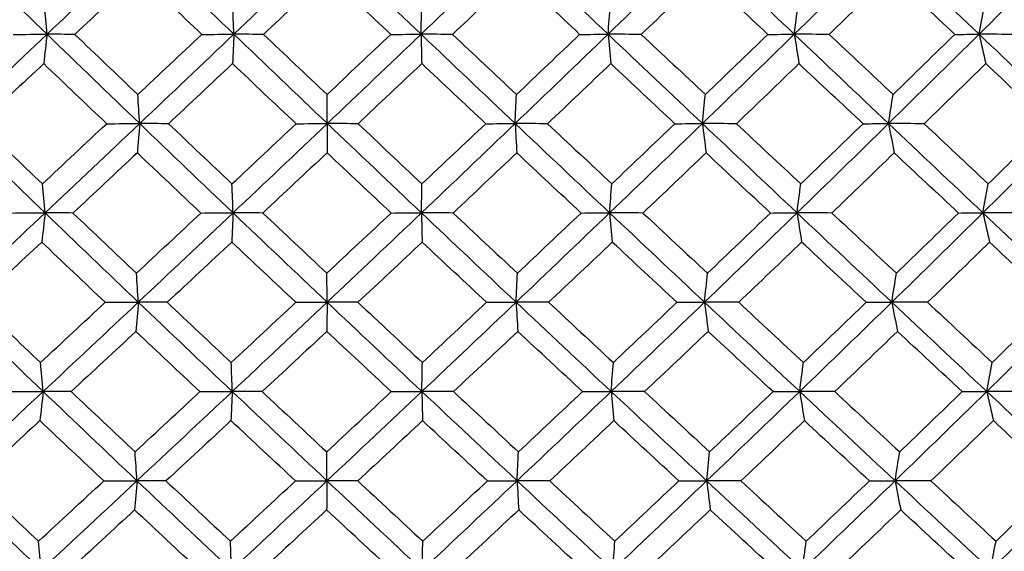
# Model space of a CAD drawing. Units: millimetres. Extents: x 32 to 1156, y 32 to 808.
# Drawn here: x 219 to 227, y 289 to 293 of the extents above; entities that cross this region are included whole.
import ezdxf

# ---------------------------------------------------------------- set-up
doc = ezdxf.new("R2010")
doc.units = ezdxf.units.MM
doc.header["$LTSCALE"] = 4
doc.layers.add('Visible (ISO)', color=7, linetype='Continuous', lineweight=25, true_color=0x00003f)

msp = doc.modelspace()

# ---------------------------------------------------------------- linework, layer by layer
at = {"layer": 'Visible (ISO)'}
for points in [[(219.5057, 293.2189), (219.2708, 293.4462), (219.0371, 293.6735), (218.8044, 293.9008)], [(219.5057, 293.2189), (219.7456, 293.4462), (219.9849, 293.6735), (220.2238, 293.9008)], [(220.9329, 293.2189), (220.6956, 293.4462), (220.4593, 293.6735), (220.2238, 293.9008)], [(220.9329, 293.2189), (221.1721, 293.4462), (221.4107, 293.6735), (221.6487, 293.9008)], [(222.3631, 293.2189), (222.1243, 293.4462), (221.8861, 293.6735), (221.6487, 293.9008)], [(222.3631, 293.2189), (222.601, 293.4462), (222.8381, 293.6735), (223.0743, 293.9008)], [(223.7918, 293.2189), (223.5521, 293.4462), (223.313, 293.6735), (223.0743, 293.9008)], [(223.7918, 293.2189), (224.0276, 293.4462), (224.2623, 293.6735), (224.496, 293.9008)], [(225.2143, 293.2189), (224.9746, 293.4462), (224.7352, 293.6735), (224.496, 293.9008)], [(225.2143, 293.2189), (225.4472, 293.4462), (225.6789, 293.6735), (225.9093, 293.9008)], [(226.626, 293.2189), (226.3869, 293.4462), (226.1481, 293.6735), (225.9093, 293.9008)], [(226.626, 293.2189), (226.8552, 293.4462), (227.083, 293.6735), (227.3094, 293.9008)], [(220.206, 293.676), (220.0435, 293.523), (219.8808, 293.3702), (219.7181, 293.2174)], [(220.6877, 293.2174), (220.5268, 293.3702), (220.3663, 293.523), (220.206, 293.676)], [(221.6461, 293.676), (221.4842, 293.523), (221.3221, 293.3702), (221.1598, 293.2174)], [(222.1315, 293.2174), (221.9695, 293.3702), (221.8077, 293.523), (221.6461, 293.676)], [(223.087, 293.676), (222.9263, 293.523), (222.7652, 293.3702), (222.6039, 293.2174)], [(223.5746, 293.2174), (223.4119, 293.3702), (223.2494, 293.523), (223.087, 293.676)], [(224.5239, 293.676), (224.3649, 293.523), (224.2055, 293.3702), (224.0457, 293.2174)], [(225.0121, 293.2174), (224.8493, 293.3702), (224.6866, 293.523), (224.5239, 293.676)], [(225.9523, 293.676), (225.7955, 293.523), (225.6382, 293.3702), (225.4804, 293.2174)], [(226.4395, 293.2174), (226.2771, 293.3702), (226.1147, 293.523), (225.9523, 293.676)], [(219.5057, 293.2189), (219.4989, 293.2933), (219.4921, 293.3672), (219.4852, 293.4406)], [(220.9329, 293.2189), (220.9302, 293.2933), (220.9274, 293.3672), (220.9247, 293.4406)], [(222.3631, 293.2189), (222.3645, 293.2933), (222.3659, 293.3672), (222.3672, 293.4406)], [(223.7918, 293.2189), (223.7973, 293.2933), (223.8028, 293.3672), (223.8083, 293.4406)], [(225.2143, 293.2189), (225.2238, 293.2933), (225.2334, 293.3672), (225.243, 293.4406)], [(226.626, 293.2189), (226.6395, 293.2933), (226.6531, 293.3672), (226.6668, 293.4406)], [(218.7852, 292.5369), (219.0257, 292.7642), (219.2659, 292.9915), (219.5057, 293.2189)], [(219.2477, 293.2174), (219.3337, 293.2179), (219.4197, 293.2184), (219.5057, 293.2189)], [(219.5057, 293.2189), (219.4973, 293.1435), (219.4889, 293.0687), (219.4804, 292.9945)], [(219.7181, 293.2174), (219.6473, 293.2179), (219.5765, 293.2184), (219.5057, 293.2189)], [(220.2135, 292.5369), (219.9765, 292.7642), (219.7406, 292.9915), (219.5057, 293.2189)], [(219.7181, 293.2174), (219.8781, 293.0643), (220.0384, 292.9113), (220.1991, 292.7584)], [(220.1991, 292.7584), (220.3621, 292.9114), (220.525, 293.0643), (220.6877, 293.2174)], [(220.2135, 292.5369), (220.4538, 292.7642), (220.6936, 292.9915), (220.9329, 293.2189)], [(220.6877, 293.2174), (220.7694, 293.2179), (220.8511, 293.2184), (220.9329, 293.2189)], [(220.9329, 293.2189), (220.9295, 293.1435), (220.9261, 293.0687), (220.9227, 292.9945)], [(221.1598, 293.2174), (221.0842, 293.2179), (221.0085, 293.2184), (220.9329, 293.2189)], [(221.6472, 292.5369), (221.4083, 292.7642), (221.1702, 292.9915), (220.9329, 293.2189)], [(221.1598, 293.2174), (221.3213, 293.0643), (221.4831, 292.9113), (221.6451, 292.7584)], [(221.6451, 292.7584), (221.8075, 292.9114), (221.9696, 293.0643), (222.1315, 293.2174)], [(221.6472, 292.5369), (221.8866, 292.7642), (222.1252, 292.9915), (222.3631, 293.2189)], [(222.1315, 293.2174), (222.2087, 293.2179), (222.2859, 293.2184), (222.3631, 293.2189)], [(222.6039, 293.2174), (222.5237, 293.2179), (222.4434, 293.2184), (222.3631, 293.2189)], [(222.3631, 293.2189), (222.3648, 293.1435), (222.3665, 293.0687), (222.3682, 292.9945)], [(223.0817, 292.5369), (222.8415, 292.7642), (222.602, 292.9915), (222.3631, 293.2189)], [(222.6039, 293.2174), (222.7664, 293.0643), (222.9291, 292.9113), (223.0919, 292.7584)], [(223.0817, 292.5369), (223.3193, 292.7642), (223.5561, 292.9915), (223.7918, 293.2189)], [(223.0919, 292.7584), (223.2531, 292.9114), (223.414, 293.0643), (223.5746, 293.2174)], [(223.5746, 293.2174), (223.647, 293.2179), (223.7194, 293.2184), (223.7918, 293.2189)], [(224.0457, 293.2174), (223.9611, 293.2179), (223.8765, 293.2184), (223.7918, 293.2189)], [(223.7918, 293.2189), (223.7986, 293.1435), (223.8053, 293.0687), (223.8121, 292.9945)], [(224.5123, 292.5369), (224.2717, 292.7642), (224.0316, 292.9915), (223.7918, 293.2189)], [(224.0457, 293.2174), (224.2086, 293.0643), (224.3717, 292.9113), (224.5348, 292.7584)], [(224.5123, 292.5369), (224.7474, 292.7642), (224.9815, 292.9915), (225.2143, 293.2189)], [(224.5348, 292.7584), (224.6944, 292.9114), (224.8534, 293.0643), (225.0121, 293.2174)], [(225.0121, 293.2174), (225.0795, 293.2179), (225.1469, 293.2184), (225.2143, 293.2189)], [(225.4804, 293.2174), (225.3917, 293.2179), (225.303, 293.2184), (225.2143, 293.2189)], [(225.2143, 293.2189), (225.2261, 293.1435), (225.2379, 293.0687), (225.2498, 292.9945)], [(225.9343, 292.5369), (225.6941, 292.7642), (225.4541, 292.9915), (225.2143, 293.2189)], [(225.4804, 293.2174), (225.6433, 293.0643), (225.8062, 292.9113), (225.9691, 292.7584)], [(225.9343, 292.5369), (226.1662, 292.7642), (226.3967, 292.9915), (226.626, 293.2189)], [(225.9691, 292.7584), (226.1264, 292.9114), (226.2832, 293.0643), (226.4395, 293.2174)], [(226.4395, 293.2174), (226.5016, 293.2179), (226.5638, 293.2184), (226.626, 293.2189)], [(226.9034, 293.2174), (226.8109, 293.2179), (226.7185, 293.2184), (226.626, 293.2189)], [(226.626, 293.2189), (226.6427, 293.1435), (226.6595, 293.0687), (226.6764, 292.9945)], [(227.3432, 292.5369), (227.1041, 292.7642), (226.865, 292.9915), (226.626, 293.2189)], [(219.4804, 292.9945), (219.3171, 292.8414), (219.1538, 292.6885), (218.9903, 292.5356)], [(219.9614, 292.5356), (219.8007, 292.6885), (219.6403, 292.8414), (219.4804, 292.9945)], [(220.9227, 292.9945), (220.7598, 292.8414), (220.5968, 292.6885), (220.4336, 292.5356)], [(221.4083, 292.5356), (221.2462, 292.6885), (221.0843, 292.8414), (220.9227, 292.9945)], [(222.3682, 292.9945), (222.2062, 292.8414), (222.044, 292.6885), (221.8815, 292.5356)], [(222.8567, 292.5356), (222.6937, 292.6885), (222.5309, 292.8414), (222.3682, 292.9945)], [(223.8121, 292.9945), (223.6516, 292.8414), (223.4907, 292.6885), (223.3295, 292.5356)], [(224.3021, 292.5356), (224.1387, 292.6885), (223.9753, 292.8414), (223.8121, 292.9945)], [(225.2498, 292.9945), (225.0912, 292.8414), (224.9322, 292.6885), (224.7727, 292.5356)], [(225.7395, 292.5356), (225.5762, 292.6885), (225.413, 292.8414), (225.2498, 292.9945)], [(226.6764, 292.9945), (226.5203, 292.8414), (226.3637, 292.6885), (226.2065, 292.5356)], [(227.1644, 292.5356), (227.0018, 292.6885), (226.8392, 292.8414), (226.6764, 292.9945)], [(220.2135, 292.5369), (220.2087, 292.6113), (220.2039, 292.6852), (220.1991, 292.7584)], [(221.6472, 292.5369), (221.6465, 292.6113), (221.6458, 292.6852), (221.6451, 292.7584)], [(223.0817, 292.5369), (223.0851, 292.6113), (223.0885, 292.6852), (223.0919, 292.7584)], [(224.5123, 292.5369), (224.5197, 292.6113), (224.5273, 292.6852), (224.5348, 292.7584)], [(225.9343, 292.5369), (225.9458, 292.6113), (225.9574, 292.6852), (225.9691, 292.7584)], [(219.491, 291.8549), (219.2546, 292.0823), (219.0193, 292.3096), (218.7852, 292.5369)], [(218.9903, 292.5356), (219.15, 292.3824), (219.31, 292.2293), (219.4704, 292.0763)], [(219.4704, 292.0763), (219.6342, 292.2293), (219.7978, 292.3824), (219.9614, 292.5356)], [(219.491, 291.8549), (219.7322, 292.0823), (219.9731, 292.3096), (220.2135, 292.5369)], [(219.9614, 292.5356), (220.0454, 292.536), (220.1294, 292.5365), (220.2135, 292.5369)], [(220.2135, 292.5369), (220.2076, 292.4617), (220.2016, 292.387), (220.1957, 292.313)], [(220.4336, 292.5356), (220.3602, 292.536), (220.2868, 292.5365), (220.2135, 292.5369)], [(220.927, 291.8549), (220.6882, 292.0823), (220.4504, 292.3096), (220.2135, 292.5369)], [(220.4336, 292.5356), (220.595, 292.3824), (220.7567, 292.2293), (220.9187, 292.0763)], [(220.9187, 292.0763), (221.0821, 292.2293), (221.2453, 292.3824), (221.4083, 292.5356)], [(220.927, 291.8549), (221.1677, 292.0823), (221.4078, 292.3096), (221.6472, 292.5369)], [(221.4083, 292.5356), (221.4879, 292.536), (221.5675, 292.5365), (221.6472, 292.5369)], [(221.6472, 292.5369), (221.6463, 292.4617), (221.6455, 292.387), (221.6446, 292.313)], [(221.8815, 292.5356), (221.8034, 292.536), (221.7253, 292.5365), (221.6472, 292.5369)], [(222.3661, 291.8549), (222.1257, 292.0823), (221.8861, 292.3096), (221.6472, 292.5369)], [(221.8815, 292.5356), (222.0442, 292.3824), (222.2071, 292.2293), (222.3702, 292.0763)], [(222.3661, 291.8549), (222.6055, 292.0823), (222.844, 292.3096), (223.0817, 292.5369)], [(222.3702, 292.0763), (222.5327, 292.2293), (222.6949, 292.3824), (222.8567, 292.5356)], [(222.8567, 292.5356), (222.9317, 292.536), (223.0067, 292.5365), (223.0817, 292.5369)], [(223.3295, 292.5356), (223.2469, 292.536), (223.1643, 292.5365), (223.0817, 292.5369)], [(223.0817, 292.5369), (223.0859, 292.4617), (223.0901, 292.387), (223.0944, 292.313)], [(223.8037, 291.8549), (223.5625, 292.0823), (223.3218, 292.3096), (223.0817, 292.5369)], [(223.3295, 292.5356), (223.4929, 292.3824), (223.6564, 292.2293), (223.8201, 292.0763)], [(223.8037, 291.8549), (224.0409, 292.0823), (224.2771, 292.3096), (224.5123, 292.5369)], [(223.8201, 292.0763), (223.9811, 292.2293), (224.1418, 292.3824), (224.3021, 292.5356)], [(224.3021, 292.5356), (224.3721, 292.536), (224.4422, 292.5365), (224.5123, 292.5369)], [(224.7727, 292.5356), (224.6859, 292.536), (224.5991, 292.5365), (224.5123, 292.5369)], [(224.5123, 292.5369), (224.5215, 292.4617), (224.5308, 292.387), (224.5402, 292.313)], [(225.235, 291.8549), (224.9938, 292.0823), (224.7529, 292.3096), (224.5123, 292.5369)], [(224.7727, 292.5356), (224.9363, 292.3824), (225.1, 292.2293), (225.2637, 292.0763)], [(225.235, 291.8549), (225.4693, 292.0823), (225.7024, 292.3096), (225.9343, 292.5369)], [(225.2637, 292.0763), (225.4227, 292.2293), (225.5814, 292.3824), (225.7395, 292.5356)], [(225.7395, 292.5356), (225.8044, 292.536), (225.8694, 292.5365), (225.9343, 292.5369)], [(226.2065, 292.5356), (226.1158, 292.536), (226.0251, 292.5365), (225.9343, 292.5369)], [(225.9343, 292.5369), (225.9486, 292.4617), (225.9629, 292.387), (225.9773, 292.313)], [(226.6554, 291.8549), (226.4149, 292.0823), (226.1745, 292.3096), (225.9343, 292.5369)], [(226.2065, 292.5356), (226.3698, 292.3824), (226.5331, 292.2293), (226.6962, 292.0763)], [(226.6554, 291.8549), (226.8861, 292.0823), (227.1153, 292.3096), (227.3432, 292.5369)], [(226.6962, 292.0763), (226.8528, 292.2293), (227.0089, 292.3824), (227.1644, 292.5356)], [(220.1957, 292.313), (220.0319, 292.1599), (219.8681, 292.0068), (219.7041, 291.8538)], [(220.681, 291.8538), (220.5189, 292.0068), (220.3571, 292.1599), (220.1957, 292.313)], [(221.6446, 292.313), (221.4815, 292.1599), (221.3182, 292.0068), (221.1546, 291.8538)], [(222.1337, 291.8538), (221.9704, 292.0068), (221.8074, 292.1599), (221.6446, 292.313)], [(223.0944, 292.313), (222.9324, 292.1599), (222.7702, 292.0068), (222.6076, 291.8538)], [(223.5856, 291.8538), (223.4217, 292.0068), (223.258, 292.1599), (223.0944, 292.313)], [(224.5402, 292.313), (224.3799, 292.1599), (224.2193, 292.0068), (224.0583, 291.8538)], [(225.032, 291.8538), (224.868, 292.0068), (224.704, 292.1599), (224.5402, 292.313)], [(225.9773, 292.313), (225.8193, 292.1599), (225.6608, 292.0068), (225.5018, 291.8538)], [(226.4681, 291.8538), (226.3045, 292.0068), (226.1409, 292.1599), (225.9773, 292.313)], [(219.491, 291.8549), (219.4842, 291.9293), (219.4773, 292.0031), (219.4704, 292.0763)], [(220.927, 291.8549), (220.9242, 291.9293), (220.9215, 292.0031), (220.9187, 292.0763)], [(222.3661, 291.8549), (222.3675, 291.9293), (222.3688, 292.0031), (222.3702, 292.0763)], [(223.8037, 291.8549), (223.8091, 291.9293), (223.8146, 292.0031), (223.8201, 292.0763)], [(225.235, 291.8549), (225.2445, 291.9293), (225.254, 292.0031), (225.2637, 292.0763)], [(226.6554, 291.8549), (226.6689, 291.9293), (226.6825, 292.0031), (226.6962, 292.0763)], [(218.766, 291.173), (219.008, 291.4003), (219.2497, 291.6276), (219.491, 291.8549)], [(219.2322, 291.8538), (219.3184, 291.8542), (219.4047, 291.8546), (219.491, 291.8549)], [(219.491, 291.8549), (219.4826, 291.7799), (219.4741, 291.7054), (219.4656, 291.6315)], [(219.7041, 291.8538), (219.633, 291.8542), (219.562, 291.8546), (219.491, 291.8549)], [(220.2031, 291.173), (219.9647, 291.4003), (219.7273, 291.6276), (219.491, 291.8549)], [(219.7041, 291.8538), (219.8652, 291.7005), (220.0268, 291.5473), (220.1887, 291.3942)], [(220.1887, 291.3942), (220.353, 291.5473), (220.5171, 291.7005), (220.681, 291.8538)], [(220.2031, 291.173), (220.4449, 291.4003), (220.6862, 291.6276), (220.927, 291.8549)], [(220.681, 291.8538), (220.763, 291.8542), (220.845, 291.8546), (220.927, 291.8549)], [(220.927, 291.8549), (220.9236, 291.7799), (220.9202, 291.7054), (220.9168, 291.6315)], [(221.1546, 291.8538), (221.0788, 291.8542), (221.0029, 291.8546), (220.927, 291.8549)], [(221.6457, 291.173), (221.4053, 291.4003), (221.1657, 291.6276), (220.927, 291.8549)], [(221.1546, 291.8538), (221.3174, 291.7005), (221.4804, 291.5473), (221.6436, 291.3942)], [(221.6436, 291.3942), (221.8072, 291.5473), (221.9706, 291.7005), (222.1337, 291.8538)], [(221.6457, 291.173), (221.8866, 291.4003), (222.1267, 291.6276), (222.3661, 291.8549)], [(222.1337, 291.8538), (222.2112, 291.8542), (222.2886, 291.8546), (222.3661, 291.8549)], [(222.6076, 291.8538), (222.5271, 291.8542), (222.4466, 291.8546), (222.3661, 291.8549)], [(222.3661, 291.8549), (222.3678, 291.7799), (222.3695, 291.7054), (222.3712, 291.6315)], [(223.0891, 291.173), (222.8475, 291.4003), (222.6065, 291.6276), (222.3661, 291.8549)], [(222.6076, 291.8538), (222.7713, 291.7005), (222.9352, 291.5473), (223.0993, 291.3942)], [(223.0891, 291.173), (223.3282, 291.4003), (223.5664, 291.6276), (223.8037, 291.8549)], [(223.0993, 291.3942), (223.2618, 291.5473), (223.4239, 291.7005), (223.5856, 291.8538)], [(223.5856, 291.8538), (223.6583, 291.8542), (223.731, 291.8546), (223.8037, 291.8549)], [(224.0583, 291.8538), (223.9734, 291.8542), (223.8885, 291.8546), (223.8037, 291.8549)], [(223.8037, 291.8549), (223.8104, 291.7799), (223.8172, 291.7054), (223.824, 291.6315)], [(224.5285, 291.173), (224.2865, 291.4003), (224.0449, 291.6276), (223.8037, 291.8549)], [(224.0583, 291.8538), (224.2224, 291.7005), (224.3867, 291.5473), (224.5511, 291.3942)], [(224.5285, 291.173), (224.7651, 291.4003), (225.0006, 291.6276), (225.235, 291.8549)], [(224.5511, 291.3942), (224.7118, 291.5473), (224.8721, 291.7005), (225.032, 291.8538)], [(225.032, 291.8538), (225.0996, 291.8542), (225.1673, 291.8546), (225.235, 291.8549)], [(225.5018, 291.8538), (225.4129, 291.8542), (225.3239, 291.8546), (225.235, 291.8549)], [(225.235, 291.8549), (225.2467, 291.7799), (225.2585, 291.7054), (225.2704, 291.6315)], [(225.9594, 291.173), (225.7177, 291.4003), (225.4762, 291.6276), (225.235, 291.8549)], [(225.5018, 291.8538), (225.6659, 291.7005), (225.83, 291.5473), (225.9942, 291.3942)], [(225.9594, 291.173), (226.1927, 291.4003), (226.4247, 291.6276), (226.6554, 291.8549)], [(225.9942, 291.3942), (226.1527, 291.5473), (226.3106, 291.7005), (226.4681, 291.8538)], [(226.4681, 291.8538), (226.5305, 291.8542), (226.5929, 291.8546), (226.6554, 291.8549)], [(226.9336, 291.8538), (226.8408, 291.8542), (226.7481, 291.8546), (226.6554, 291.8549)], [(226.6554, 291.8549), (226.6721, 291.7799), (226.6889, 291.7054), (226.7058, 291.6315)], [(227.3769, 291.173), (227.1364, 291.4003), (226.8959, 291.6276), (226.6554, 291.8549)], [(219.4656, 291.6315), (219.3011, 291.4783), (219.1366, 291.3251), (218.9719, 291.172)], [(219.9503, 291.172), (219.7883, 291.3251), (219.6268, 291.4783), (219.4656, 291.6315)], [(220.9168, 291.6315), (220.7527, 291.4783), (220.5884, 291.3251), (220.424, 291.172)], [(221.406, 291.172), (221.2427, 291.3251), (221.0796, 291.4783), (220.9168, 291.6315)], [(222.3712, 291.6315), (222.208, 291.4783), (222.0445, 291.3251), (221.8808, 291.172)], [(222.8634, 291.172), (222.6991, 291.3251), (222.535, 291.4783), (222.3712, 291.6315)], [(223.824, 291.6315), (223.6622, 291.4783), (223.5001, 291.3251), (223.3376, 291.172)], [(224.3175, 291.172), (224.1529, 291.3251), (223.9884, 291.4783), (223.824, 291.6315)], [(225.2704, 291.6315), (225.1106, 291.4783), (224.9504, 291.3251), (224.7897, 291.172)], [(225.7638, 291.172), (225.5993, 291.3251), (225.4348, 291.4783), (225.2704, 291.6315)], [(226.7058, 291.6315), (226.5485, 291.4783), (226.3907, 291.3251), (226.2323, 291.172)], [(227.1974, 291.172), (227.0336, 291.3251), (226.8697, 291.4783), (226.7058, 291.6315)], [(220.2031, 291.173), (220.1983, 291.2473), (220.1936, 291.321), (220.1887, 291.3942)], [(221.6457, 291.173), (221.645, 291.2473), (221.6443, 291.321), (221.6436, 291.3942)], [(223.0891, 291.173), (223.0925, 291.2473), (223.0959, 291.321), (223.0993, 291.3942)], [(224.5285, 291.173), (224.536, 291.2473), (224.5435, 291.321), (224.5511, 291.3942)], [(225.9594, 291.173), (225.9709, 291.2473), (225.9825, 291.321), (225.9942, 291.3942)], [(219.4762, 290.491), (219.2384, 290.7183), (219.0016, 290.9456), (218.766, 291.173)], [(218.9719, 291.172), (219.1327, 291.0186), (219.294, 290.8653), (219.4557, 290.712)], [(219.4557, 290.712), (219.6206, 290.8653), (219.7855, 291.0186), (219.9503, 291.172)], [(219.4762, 290.491), (219.7189, 290.7183), (219.9613, 290.9456), (220.2031, 291.173)], [(219.9503, 291.172), (220.0345, 291.1723), (220.1188, 291.1726), (220.2031, 291.173)], [(220.2031, 291.173), (220.1972, 291.0981), (220.1913, 291.0237), (220.1854, 290.95)], [(220.424, 291.172), (220.3504, 291.1723), (220.2767, 291.1726), (220.2031, 291.173)], [(220.921, 290.491), (220.6808, 290.7183), (220.4415, 290.9456), (220.2031, 291.173)], [(220.424, 291.172), (220.5866, 291.0186), (220.7495, 290.8653), (220.9128, 290.712)], [(220.9128, 290.712), (221.0774, 290.8653), (221.2418, 291.0186), (221.406, 291.172)], [(220.921, 290.491), (221.1632, 290.7183), (221.4048, 290.9456), (221.6457, 291.173)], [(221.406, 291.172), (221.4859, 291.1723), (221.5658, 291.1726), (221.6457, 291.173)], [(221.6457, 291.173), (221.6449, 291.0981), (221.644, 291.0237), (221.6432, 290.95)], [(221.8808, 291.172), (221.8024, 291.1723), (221.7241, 291.1726), (221.6457, 291.173)], [(222.3691, 290.491), (222.1272, 290.7183), (221.8861, 290.9456), (221.6457, 291.173)], [(221.8808, 291.172), (222.0447, 291.0186), (222.2088, 290.8653), (222.3732, 290.712)], [(222.3691, 290.491), (222.6099, 290.7183), (222.8499, 290.9456), (223.0891, 291.173)], [(222.3732, 290.712), (222.5369, 290.8653), (222.7003, 291.0186), (222.8634, 291.172)], [(222.8634, 291.172), (222.9386, 291.1723), (223.0138, 291.1726), (223.0891, 291.173)], [(223.3376, 291.172), (223.2548, 291.1723), (223.1719, 291.1726), (223.0891, 291.173)], [(223.0891, 291.173), (223.0933, 291.0981), (223.0975, 291.0237), (223.1017, 290.95)], [(223.8155, 290.491), (223.5728, 290.7183), (223.3307, 290.9456), (223.0891, 291.173)], [(223.3376, 291.172), (223.5022, 291.0186), (223.667, 290.8653), (223.8319, 290.712)], [(223.8155, 290.491), (224.0542, 290.7183), (224.2919, 290.9456), (224.5285, 291.173)], [(223.8319, 290.712), (223.9942, 290.8653), (224.1561, 291.0186), (224.3175, 291.172)], [(224.3175, 291.172), (224.3879, 291.1723), (224.4582, 291.1726), (224.5285, 291.173)], [(224.7897, 291.172), (224.7027, 291.1723), (224.6156, 291.1726), (224.5285, 291.173)], [(224.5285, 291.173), (224.5378, 291.0981), (224.547, 291.0237), (224.5564, 290.95)], [(225.2556, 290.491), (225.0129, 290.7183), (224.7706, 290.9456), (224.5285, 291.173)], [(224.7897, 291.172), (224.9545, 291.0186), (225.1194, 290.8653), (225.2843, 290.712)], [(225.2556, 290.491), (225.4914, 290.7183), (225.726, 290.9456), (225.9594, 291.173)], [(225.2843, 290.712), (225.4446, 290.8653), (225.6044, 291.0186), (225.7638, 291.172)], [(225.7638, 291.172), (225.829, 291.1723), (225.8942, 291.1726), (225.9594, 291.173)], [(226.2323, 291.172), (226.1414, 291.1723), (226.0504, 291.1726), (225.9594, 291.173)], [(225.9594, 291.173), (225.9736, 291.0981), (225.9879, 291.0237), (226.0023, 290.95)], [(226.6848, 290.491), (226.4429, 290.7183), (226.201, 290.9456), (225.9594, 291.173)], [(226.2323, 291.172), (226.3968, 291.0186), (226.5612, 290.8653), (226.7257, 290.712)], [(226.6848, 290.491), (226.9169, 290.7183), (227.1476, 290.9456), (227.3769, 291.173)], [(226.7257, 290.712), (226.8834, 290.8653), (227.0407, 291.0186), (227.1974, 291.172)], [(220.1854, 290.95), (220.0204, 290.7967), (219.8553, 290.6434), (219.69, 290.4902)], [(220.6743, 290.4902), (220.511, 290.6434), (220.348, 290.7967), (220.1854, 290.95)], [(221.6432, 290.95), (221.4788, 290.7967), (221.3143, 290.6434), (221.1495, 290.4902)], [(222.1359, 290.4902), (221.9714, 290.6434), (221.8071, 290.7967), (221.6432, 290.95)], [(223.1017, 290.95), (222.9386, 290.7967), (222.7751, 290.6434), (222.6113, 290.4902)], [(223.5967, 290.4902), (223.4315, 290.6434), (223.2665, 290.7967), (223.1017, 290.95)], [(224.5564, 290.95), (224.3949, 290.7967), (224.2331, 290.6434), (224.0708, 290.4902)], [(225.0519, 290.4902), (224.8866, 290.6434), (224.7215, 290.7967), (224.5564, 290.95)], [(226.0023, 290.95), (225.8431, 290.7967), (225.6834, 290.6434), (225.5232, 290.4902)], [(226.4968, 290.4902), (226.332, 290.6434), (226.1671, 290.7967), (226.0023, 290.95)], [(219.4762, 290.491), (219.4694, 290.5653), (219.4626, 290.6389), (219.4557, 290.712)], [(220.921, 290.491), (220.9183, 290.5653), (220.9156, 290.6389), (220.9128, 290.712)], [(222.3691, 290.491), (222.3704, 290.5653), (222.3718, 290.6389), (222.3732, 290.712)], [(223.8155, 290.491), (223.8209, 290.5653), (223.8264, 290.6389), (223.8319, 290.712)], [(225.2556, 290.491), (225.2651, 290.5653), (225.2747, 290.6389), (225.2843, 290.712)], [(226.6848, 290.491), (226.6983, 290.5653), (226.7119, 290.6389), (226.7257, 290.712)], [(218.7468, 289.8091), (218.9903, 290.0364), (219.2334, 290.2637), (219.4762, 290.491)], [(219.2167, 290.4902), (219.3032, 290.4905), (219.3897, 290.4907), (219.4762, 290.491)], [(219.4762, 290.491), (219.4678, 290.4163), (219.4593, 290.3421), (219.4509, 290.2685)], [(219.69, 290.4902), (219.6188, 290.4905), (219.5475, 290.4907), (219.4762, 290.491)], [(220.1928, 289.8091), (219.9529, 290.0364), (219.714, 290.2637), (219.4762, 290.491)], [(219.69, 290.4902), (219.8524, 290.3367), (220.0152, 290.1833), (220.1784, 290.0299)], [(220.1784, 290.0299), (220.3438, 290.1833), (220.5092, 290.3367), (220.6743, 290.4902)], [(220.1928, 289.8091), (220.4361, 290.0364), (220.6789, 290.2637), (220.921, 290.491)], [(220.6743, 290.4902), (220.7565, 290.4905), (220.8388, 290.4907), (220.921, 290.491)], [(220.921, 290.491), (220.9177, 290.4163), (220.9143, 290.3421), (220.9109, 290.2685)], [(221.1495, 290.4902), (221.0734, 290.4905), (220.9972, 290.4907), (220.921, 290.491)], [(221.6442, 289.8091), (221.4023, 290.0364), (221.1613, 290.2637), (220.921, 290.491)], [(221.1495, 290.4902), (221.3134, 290.3367), (221.4776, 290.1833), (221.6422, 290.0299)], [(221.6422, 290.0299), (221.807, 290.1833), (221.9716, 290.3367), (222.1359, 290.4902)], [(221.6442, 289.8091), (221.8866, 290.0364), (222.1282, 290.2637), (222.3691, 290.491)], [(222.1359, 290.4902), (222.2136, 290.4905), (222.2913, 290.4907), (222.3691, 290.491)], [(222.6113, 290.4902), (222.5306, 290.4905), (222.4498, 290.4907), (222.3691, 290.491)], [(222.3691, 290.491), (222.3707, 290.4163), (222.3724, 290.3421), (222.3741, 290.2685)], [(223.0965, 289.8091), (222.8534, 290.0364), (222.6109, 290.2637), (222.3691, 290.491)], [(222.6113, 290.4902), (222.7763, 290.3367), (222.9414, 290.1833), (223.1067, 290.0299)], [(223.0965, 289.8091), (223.3371, 290.0364), (223.5768, 290.2637), (223.8155, 290.491)], [(223.1067, 290.0299), (223.2704, 290.1833), (223.4337, 290.3367), (223.5967, 290.4902)], [(223.5967, 290.4902), (223.6696, 290.4905), (223.7425, 290.4907), (223.8155, 290.491)], [(224.0708, 290.4902), (223.9857, 290.4905), (223.9006, 290.4907), (223.8155, 290.491)], [(223.8155, 290.491), (223.8222, 290.4163), (223.829, 290.3421), (223.8358, 290.2685)], [(224.5448, 289.8091), (224.3013, 290.0364), (224.0582, 290.2637), (223.8155, 290.491)], [(224.0708, 290.4902), (224.2362, 290.3367), (224.4017, 290.1833), (224.5673, 290.0299)], [(224.5448, 289.8091), (224.7829, 290.0364), (225.0198, 290.2637), (225.2556, 290.491)], [(224.5673, 290.0299), (224.7293, 290.1833), (224.8908, 290.3367), (225.0519, 290.4902)], [(225.0519, 290.4902), (225.1198, 290.4905), (225.1877, 290.4907), (225.2556, 290.491)], [(225.5232, 290.4902), (225.434, 290.4905), (225.3448, 290.4907), (225.2556, 290.491)], [(225.2556, 290.491), (225.2674, 290.4163), (225.2792, 290.3421), (225.291, 290.2685)], [(225.9844, 289.8091), (225.7413, 290.0364), (225.4983, 290.2637), (225.2556, 290.491)], [(225.5232, 290.4902), (225.6885, 290.3367), (225.8538, 290.1833), (226.0192, 290.0299)], [(225.9844, 289.8091), (226.2192, 290.0364), (226.4527, 290.2637), (226.6848, 290.491)], [(226.0192, 290.0299), (226.1789, 290.1833), (226.3381, 290.3367), (226.4968, 290.4902)], [(226.4968, 290.4902), (226.5594, 290.4905), (226.6221, 290.4907), (226.6848, 290.491)], [(226.9637, 290.4902), (226.8707, 290.4905), (226.7778, 290.4907), (226.6848, 290.491)], [(226.6848, 290.491), (226.7015, 290.4163), (226.7183, 290.3421), (226.7352, 290.2685)], [(227.4107, 289.8091), (227.1687, 290.0364), (226.9267, 290.2637), (226.6848, 290.491)], [(219.4509, 290.2685), (219.2852, 290.1151), (219.1194, 289.9617), (218.9535, 289.8084)], [(219.9391, 289.8084), (219.776, 289.9617), (219.6132, 290.1151), (219.4509, 290.2685)], [(220.9109, 290.2685), (220.7456, 290.1151), (220.5801, 289.9617), (220.4144, 289.8084)], [(221.4038, 289.8084), (221.2392, 289.9617), (221.0749, 290.1151), (220.9109, 290.2685)], [(222.3741, 290.2685), (222.2097, 290.1151), (222.045, 289.9617), (221.8801, 289.8084)], [(222.87, 289.8084), (222.7045, 289.9617), (222.5392, 290.1151), (222.3741, 290.2685)], [(223.8358, 290.2685), (223.6728, 290.1151), (223.5095, 289.9617), (223.3458, 289.8084)], [(224.333, 289.8084), (224.1671, 289.9617), (224.0014, 290.1151), (223.8358, 290.2685)], [(225.291, 290.2685), (225.13, 290.1151), (224.9686, 289.9617), (224.8067, 289.8084)], [(225.788, 289.8084), (225.6223, 289.9617), (225.4567, 290.1151), (225.291, 290.2685)], [(226.7352, 290.2685), (226.5767, 290.1151), (226.4177, 289.9617), (226.2581, 289.8084)], [(227.2304, 289.8084), (227.0654, 289.9617), (226.9003, 290.1151), (226.7352, 290.2685)], [(220.1928, 289.8091), (220.188, 289.8832), (220.1832, 289.9569), (220.1784, 290.0299)], [(221.6442, 289.8091), (221.6435, 289.8832), (221.6428, 289.9569), (221.6422, 290.0299)], [(223.0965, 289.8091), (223.0999, 289.8832), (223.1033, 289.9569), (223.1067, 290.0299)], [(224.5448, 289.8091), (224.5522, 289.8832), (224.5598, 289.9569), (224.5673, 290.0299)], [(225.9844, 289.8091), (225.9959, 289.8832), (226.0075, 289.9569), (226.0192, 290.0299)], [(219.4614, 289.1271), (219.2221, 289.3544), (218.9839, 289.5817), (218.7468, 289.8091)], [(219.4614, 289.1271), (219.7056, 289.3544), (219.9494, 289.5817), (220.1928, 289.8091)], [(219.9391, 289.8084), (220.0237, 289.8086), (220.1082, 289.8088), (220.1928, 289.8091)], [(220.1928, 289.8091), (220.1869, 289.7345), (220.181, 289.6605), (220.175, 289.587)], [(220.4144, 289.8084), (220.3405, 289.8086), (220.2666, 289.8088), (220.1928, 289.8091)], [(220.9151, 289.1271), (220.6734, 289.3544), (220.4326, 289.5817), (220.1928, 289.8091)], [(220.9151, 289.1271), (221.1588, 289.3544), (221.4019, 289.5817), (221.6442, 289.8091)], [(221.4038, 289.8084), (221.4839, 289.8086), (221.5641, 289.8088), (221.6442, 289.8091)], [(221.6442, 289.8091), (221.6434, 289.7345), (221.6425, 289.6605), (221.6417, 289.587)], [(221.8801, 289.8084), (221.8015, 289.8086), (221.7228, 289.8088), (221.6442, 289.8091)], [(222.372, 289.1271), (222.1287, 289.3544), (221.8861, 289.5817), (221.6442, 289.8091)], [(222.372, 289.1271), (222.6143, 289.3544), (222.8558, 289.5817), (223.0965, 289.8091)], [(222.87, 289.8084), (222.9455, 289.8086), (223.021, 289.8088), (223.0965, 289.8091)], [(223.3458, 289.8084), (223.2627, 289.8086), (223.1796, 289.8088), (223.0965, 289.8091)], [(223.0965, 289.8091), (223.1007, 289.7345), (223.1049, 289.6605), (223.1091, 289.587)], [(223.8273, 289.1271), (223.5832, 289.3544), (223.3395, 289.5817), (223.0965, 289.8091)], [(223.8273, 289.1271), (224.0675, 289.3544), (224.3067, 289.5817), (224.5448, 289.8091)], [(224.333, 289.8084), (224.4036, 289.8086), (224.4742, 289.8088), (224.5448, 289.8091)], [(224.8067, 289.8084), (224.7194, 289.8086), (224.6321, 289.8088), (224.5448, 289.8091)], [(224.5448, 289.8091), (224.554, 289.7345), (224.5633, 289.6605), (224.5726, 289.587)], [(225.2763, 289.1271), (225.0321, 289.3544), (224.7883, 289.5817), (224.5448, 289.8091)], [(225.2763, 289.1271), (225.5135, 289.3544), (225.7496, 289.5817), (225.9844, 289.8091)], [(225.788, 289.8084), (225.8535, 289.8086), (225.9189, 289.8088), (225.9844, 289.8091)], [(226.2581, 289.8084), (226.1669, 289.8086), (226.0756, 289.8088), (225.9844, 289.8091)], [(225.9844, 289.8091), (225.9986, 289.7345), (226.0129, 289.6605), (226.0273, 289.587)], [(226.7142, 289.1271), (226.4708, 289.3544), (226.2275, 289.5817), (225.9844, 289.8091)], [(226.7142, 289.1271), (226.9478, 289.3544), (227.1799, 289.5817), (227.4107, 289.8091)], [(218.9535, 289.8084), (219.1155, 289.6548), (219.278, 289.5013), (219.4409, 289.3478)], [(219.4409, 289.3478), (219.6071, 289.5012), (219.7732, 289.6548), (219.9391, 289.8084)], [(220.4144, 289.8084), (220.5782, 289.6548), (220.7424, 289.5013), (220.9069, 289.3478)], [(220.9069, 289.3478), (221.0727, 289.5012), (221.2384, 289.6548), (221.4038, 289.8084)], [(221.8801, 289.8084), (222.0451, 289.6548), (222.2105, 289.5013), (222.3761, 289.3478)], [(222.3761, 289.3478), (222.541, 289.5012), (222.7057, 289.6548), (222.87, 289.8084)], [(223.3458, 289.8084), (223.5116, 289.6548), (223.6776, 289.5013), (223.8437, 289.3478)], [(223.8437, 289.3478), (224.0072, 289.5012), (224.1703, 289.6548), (224.333, 289.8084)], [(224.8067, 289.8084), (224.9727, 289.6548), (225.1388, 289.5013), (225.305, 289.3478)], [(225.305, 289.3478), (225.4665, 289.5012), (225.6275, 289.6548), (225.788, 289.8084)], [(226.2581, 289.8084), (226.4238, 289.6548), (226.5894, 289.5013), (226.7551, 289.3478)], [(226.7551, 289.3478), (226.9141, 289.5012), (227.0725, 289.6548), (227.2304, 289.8084)], [(220.175, 289.587), (220.0088, 289.4335), (219.8425, 289.28), (219.676, 289.1266)], [(220.6676, 289.1266), (220.503, 289.28), (220.3388, 289.4335), (220.175, 289.587)], [(221.6417, 289.587), (221.4761, 289.4335), (221.3103, 289.28), (221.1443, 289.1266)], [(222.1381, 289.1266), (221.9723, 289.28), (221.8068, 289.4335), (221.6417, 289.587)], [(223.1091, 289.587), (222.9448, 289.4335), (222.7801, 289.28), (222.6151, 289.1266)], [(223.6077, 289.1266), (223.4413, 289.28), (223.2751, 289.4335), (223.1091, 289.587)], [(224.5726, 289.587), (224.41, 289.4335), (224.2469, 289.28), (224.0834, 289.1266)], [(225.0718, 289.1266), (224.9053, 289.28), (224.7389, 289.4335), (224.5726, 289.587)], [(226.0273, 289.587), (225.8669, 289.4335), (225.706, 289.28), (225.5446, 289.1266)], [(226.5254, 289.1266), (226.3594, 289.28), (226.1933, 289.4335), (226.0273, 289.587)], [(219.4614, 289.1271), (219.4546, 289.2012), (219.4478, 289.2748), (219.4409, 289.3478)], [(220.9151, 289.1271), (220.9124, 289.2012), (220.9097, 289.2748), (220.9069, 289.3478)], [(222.372, 289.1271), (222.3734, 289.2012), (222.3747, 289.2748), (222.3761, 289.3478)], [(223.8273, 289.1271), (223.8327, 289.2012), (223.8382, 289.2748), (223.8437, 289.3478)], [(225.2763, 289.1271), (225.2858, 289.2012), (225.2953, 289.2748), (225.305, 289.3478)], [(226.7142, 289.1271), (226.7277, 289.2012), (226.7413, 289.2748), (226.7551, 289.3478)]]:
    msp.add_open_spline(points, degree=3, dxfattribs=at)

doc.saveas('drawing.dxf')
